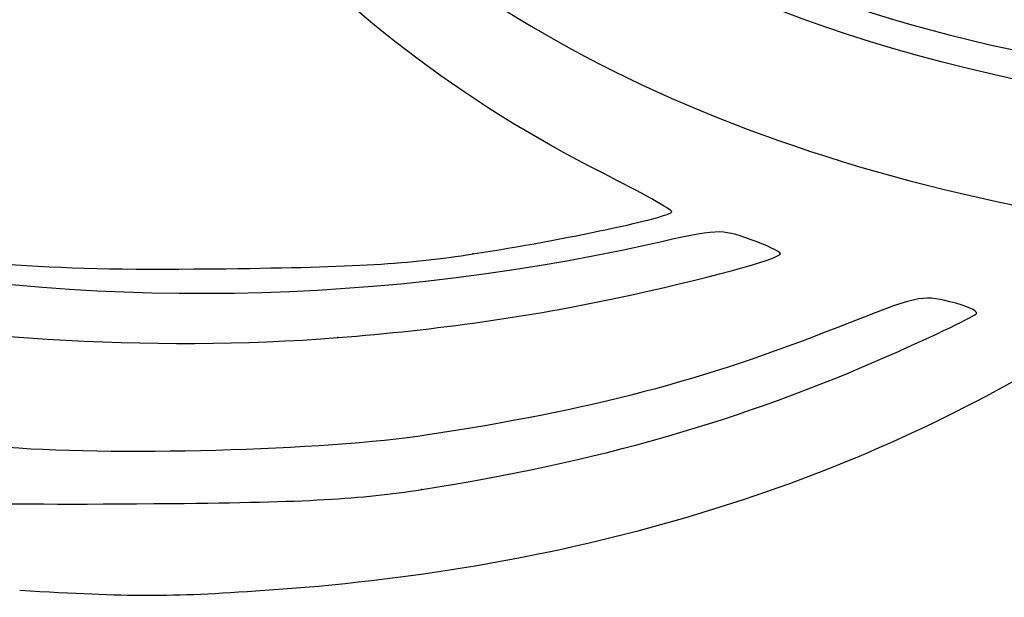
# Model space of a CAD drawing. Units: millimetres. Extents: x 0 to 291, y 0 to 204.
# Drawn here: x 227 to 232, y 189 to 192 of the extents above; entities that cross this region are included whole.
import ezdxf

# ---------------------------------------------------------------- set-up
doc = ezdxf.new("R2010")
doc.units = ezdxf.units.MM

# ---------------------------------------------------------------- blocks, each defined once
blk = doc.blocks.new('SE66')
at = {"color": 7, "linetype": 'Continuous'}
blk.add_line((227.0741, 189.2734), (227.0741, 189.2735), dxfattribs=at)
blk = doc.blocks.new('SE65')
blk.add_blockref('SE66', (0, 0))
blk = doc.blocks.new('SE68')
at = {"color": 7, "linetype": 'Continuous'}
blk.add_point((229.2539, 189.8208), dxfattribs=at)
blk = doc.blocks.new('SE67')
blk.add_blockref('SE68', (0, 0))
blk = doc.blocks.new('SE72')
at = {"color": 7, "linetype": 'Continuous'}
blk.add_point((228.7989, 190.6441), dxfattribs=at)
blk = doc.blocks.new('SE71')
blk.add_blockref('SE72', (0, 0))
blk = doc.blocks.new('SE74')
at = {"color": 7, "linetype": 'Continuous'}
blk.add_point((229.5306, 191.0973), dxfattribs=at)
blk = doc.blocks.new('SE73')
blk.add_blockref('SE74', (0, 0))

msp = doc.modelspace()

# ---------------------------------------------------------------- linework, layer by layer
at = {"color": 7, "linetype": 'Continuous'}
for points in [[(230.23605, 191.53459), (228.68377, 192.32039), (227.64735, 193.52949), (227.42293, 194.81638)], [(237.18638, 192.19895), (234.28477, 191.36608), (230.86833, 191.99203), (229.16157, 193.66924)], [(228.70062, 193.21235), (229.87802, 192.03868), (231.71236, 191.3245), (233.99016, 191.15292)], [(230.4867, 191.14904), (227.3193, 190.43865), (223.86347, 191.18428), (222.07853, 192.9632)], [(230.3406, 192.98389), (231.29632, 192.44886), (232.38828, 192.13775), (233.7778, 192.00459)], [(230.60856, 191.32699), (230.60849, 191.3375), (230.44085, 191.43092), (230.23605, 191.53459)], [(229.53055, 191.09733), (230.02805, 191.17447), (230.60877, 191.29819), (230.60856, 191.32699)], [(231.03292, 191.17659), (230.87083, 191.23416), (230.86488, 191.23386), (230.4867, 191.14904)], [(226.11669, 191.16752), (226.80341, 191.03712), (227.23772, 191.00575), (228.19104, 191.01769)], [(231.19678, 191.09852), (231.19678, 191.10945), (231.12304, 191.14458), (231.03292, 191.17659)], [(228.19104, 191.01769), (228.89727, 191.02653), (229.18386, 191.04358), (229.53055, 191.09733)], [(230.31466, 190.85957), (230.77953, 190.95906), (231.19678, 191.07209), (231.19678, 191.09852)], [(232.11541, 190.83877), (231.95994, 190.87607), (231.94498, 190.87262), (231.5029, 190.69791)], [(225.64269, 190.8405), (226.65422, 190.63593), (227.79277, 190.56508), (228.79888, 190.64407)], [(228.79888, 190.64407), (229.3359, 190.68624), (229.83892, 190.75775), (230.31466, 190.85957)], [(232.25885, 190.77476), (232.26761, 190.78894), (232.20306, 190.81774), (232.11541, 190.83877)], [(231.78998, 190.54906), (232.0391, 190.65902), (232.25009, 190.76058), (232.25885, 190.77476)], [(231.5029, 190.69791), (230.77112, 190.40869), (230.17595, 190.25258), (229.28552, 190.11629)], [(229.25388, 189.82082), (230.2019, 189.96847), (230.98236, 190.19258), (231.78998, 190.54906)], [(232.53383, 190.44886), (231.35589, 189.774), (229.96457, 189.37785), (228.4034, 189.27279)], [(229.28552, 190.11629), (228.73086, 190.0314), (227.55455, 189.99954), (226.94954, 190.05302)], [(227.897, 189.74502), (228.63497, 189.75254), (228.91645, 189.76826), (229.25388, 189.82082)], [(226.85152, 189.74918), (226.91441, 189.74167), (227.38488, 189.73981), (227.897, 189.74502)], [(228.4034, 189.27279), (227.86363, 189.23647), (227.68715, 189.23656), (227.07411, 189.27341)]]:
    msp.add_open_spline(points, degree=3, dxfattribs=at)

# ---------------------------------------------------------------- block references
for name in ['SE73', 'SE71', 'SE67', 'SE65']:
    msp.add_blockref(name, (0, 0))

doc.saveas('drawing.dxf')
